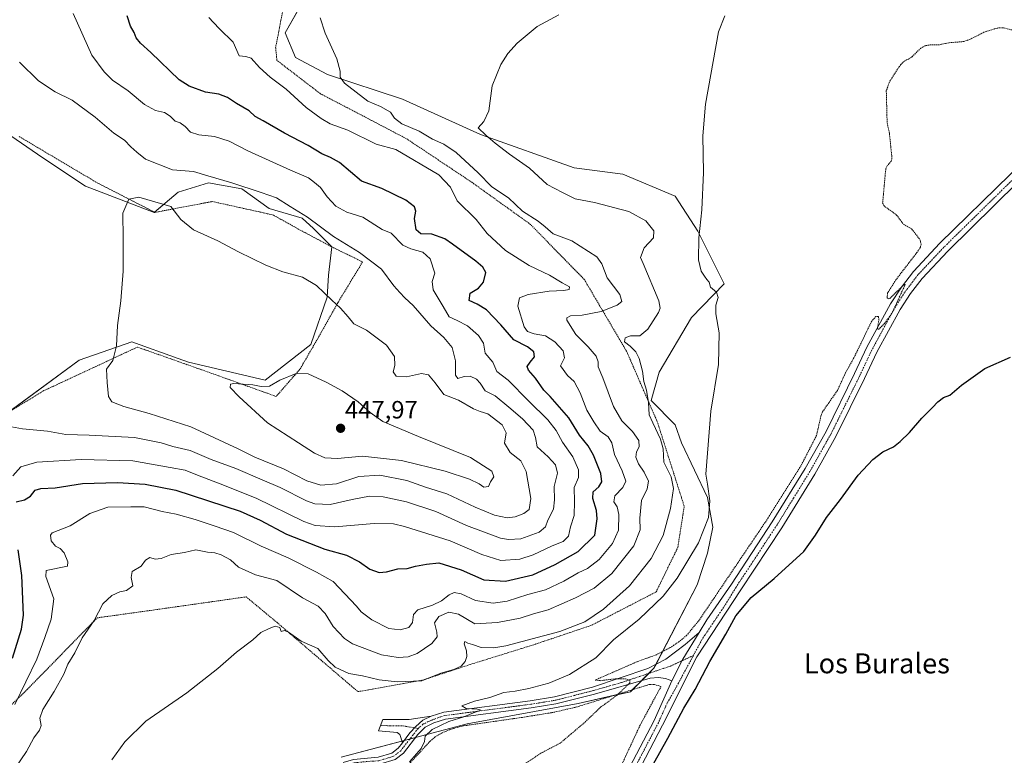
# Model space of a CAD drawing. Units: metres. Extents: x 638472 to 641939, y 4713620 to 4716002.
# Drawn here: x 639938 to 640333, y 4714134 to 4714429 of the extents above; entities that cross this region are included whole.
import ezdxf
from ezdxf.enums import TextEntityAlignment as Align

# ---------------------------------------------------------------- set-up
doc = ezdxf.new("R2010")
doc.units = ezdxf.units.M
doc.header["$MEASUREMENT"] = 0
doc.linetypes.add('TRAZO_Y_PUNTO', pattern=[1, 0.5, -0.25, 0, -0.25])
doc.linetypes.add('TRAZOS', pattern=[0.75, 0.5, -0.25])
for name, color, linetype, lineweight in [('Alambrada', 19, 'TRAZOS', 0), ('Camino', 19, 'Continuous', 0), ('Camino Cxs', 19, 'Continuous', 0), ('Camino eje', 39, 'TRAZO_Y_PUNTO', 13), ('Carátula', 7, 'Continuous', 5), ('Cultivos herbáceos CxS', 92, 'Continuous', 0), ('Curva de nivel auxiliar', 36, 'TRAZOS', 0), ('Curva de nivel maestra', 36, 'Continuous', 30), ('Curva de nivel normal', 36, 'Continuous', 0), ('Matorral', 135, 'Continuous', 0), ('Matorral CxS', 135, 'Continuous', 0), ('Pista no pavimentada', 254, 'Continuous', 13), ('Pista no pavimentada Cxs', 254, 'Continuous', 0), ('Pista pavimentada eje', 135, 'TRAZO_Y_PUNTO', 0), ('Punto de cota en terreno', 7, 'Continuous', 0), ('Rótulo de punto de cota en terreno', 19, 'Continuous', 0), ('Texto cartográfico', 19, 'Continuous', 0)]:
    doc.layers.add(name, color=color, linetype=linetype, lineweight=lineweight)
doc.styles.add('Arial', font='txt', dxfattribs={"height": 0.2})

# ---------------------------------------------------------------- blocks, each defined once
blk = doc.blocks.new('*U161')
at = {"layer": 'Cultivos herbáceos CxS', "color": 92, "linetype": 'Continuous', "lineweight": 0}
for points in [[(640067.26, 4714133.29, 405.38), (640117.67, 4714146.65, 404.48), (640162.13, 4714154.85, 403.16), (640183.19, 4714159.53, 402.26), (640192.55, 4714168.9, 401.77), (640209.8, 4714202.35, 403.92), (640214.01, 4714214.96, 404.05), (640216.11, 4714225.47, 404.23), (640214.05, 4714237.27, 405.41), (640203.52, 4714259.13, 406.98), (640201.1, 4714266.42, 407.45), (640191.38, 4714276.14, 409.57), (640194.62, 4714287.47, 408.83), (640207.57, 4714309.34, 406.5), (640220.63, 4714322.82, 404.5), (640215.95, 4714332.18, 404.54), (640210.1, 4714343.88, 405.08), (640201.1, 4714357.92, 406.11), (640180.05, 4714366.83, 407.53), (640160.63, 4714369.26, 408.21), (640123.07, 4714382.59, 410.24), (640091.78, 4714396.84, 412.56), (640061.81, 4714406.65, 415.6), (640048.97, 4714413.53, 416.56), (640044.86, 4714423.38, 416.72), (640052.25, 4714436.5, 415.44)], [(639919.42, 4714392.73, 437.61), (639947.75, 4714373.3, 438.29), (639964.75, 4714361.96, 438.9), (639992.27, 4714351.43, 440.86), (640001.98, 4714359.53, 437.19), (640014.03, 4714363.32, 435.46), (640027.4, 4714360.94, 435.24), (640038.4, 4714353.05, 436.59), (640051.67, 4714349.15, 435.39), (640056.21, 4714344.95, 435.95), (640063.5, 4714337.67, 436.58), (640062.1, 4714326.39, 438.77), (640061.57, 4714317.49, 439.98), (640055.03, 4714298.58, 443.03), (640036.79, 4714284.22, 444.92), (640006.03, 4714291.51, 443.22), (640001.92, 4714292.98, 442.69), (639983.36, 4714299.61, 440.6), (639962.32, 4714292.32, 438.45), (639926.98, 4714266.43, 435.21)]]:
    blk.add_polyline3d(points, dxfattribs=at)
blk = doc.blocks.new('*U181')
at = {"layer": 'Curva de nivel normal', "color": 36, "linetype": 'Continuous', "lineweight": 0}
blk.add_polyline3d([(639935.63, 4714246.01, 430), (639938.87, 4714249.52, 430), (639945.35, 4714251.46, 430), (639963.08, 4714252.57, 430), (639983.77, 4714251.93, 430), (639998.76, 4714249.37, 430), (640004.76, 4714248.28, 430), (640009.64, 4714246.18, 430), (640018.74, 4714242.72, 430), (640033.2, 4714237.05, 430), (640052.25, 4714227.67, 430), (640056.76, 4714226.05, 430), (640064.71, 4714225.5, 430), (640080.46, 4714226.88, 430), (640088.2, 4714226.69, 430), (640092.56, 4714225.74, 430), (640110.96, 4714219.9, 430), (640123.56, 4714214.43, 430), (640131.24, 4714212.12, 430), (640138.79, 4714212.62, 430), (640144.17, 4714214.27, 430), (640151.74, 4714217.92, 430), (640156.13, 4714219.72, 430), (640158.33, 4714221.76, 430), (640159.06, 4714225.6, 430), (640160.57, 4714230.08, 430), (640160.77, 4714235.64, 430), (640160.52, 4714241.28, 430), (640162.26, 4714245.3, 430), (640162.36, 4714248.35, 430), (640160.01, 4714253.63, 430), (640155.92, 4714259.41, 430), (640153.41, 4714264.13, 430), (640149.97, 4714268.4, 430), (640142.23, 4714275.94, 430), (640134.18, 4714284.22, 430), (640129.56, 4714287.75, 430), (640128.05, 4714291.53, 430), (640124.96, 4714295.15, 430), (640124.26, 4714299.12, 430), (640122.31, 4714302.17, 430), (640117.84, 4714306.04, 430), (640113.7, 4714308.23, 430), (640110.54, 4714309.62, 430), (640108.06, 4714313.72, 430), (640104.15, 4714320.48, 430), (640103.71, 4714323.74, 430), (640104.75, 4714327.16, 430), (640102.91, 4714332.81, 430), (640099.89, 4714335.48, 430), (640095.18, 4714336.86, 430), (640091.93, 4714338.37, 430), (640087.31, 4714343.14, 430), (640083.71, 4714344.55, 430), (640075.98, 4714349.49, 430), (640069.44, 4714351.55, 430), (640065.1, 4714353.92, 430), (640061.61, 4714357.63, 430), (640058.96, 4714361.37, 430), (640056.54, 4714363.38, 430), (640054.15, 4714365.32, 430), (640046.92, 4714368.42, 430), (640029.9, 4714376.15, 430), (640022.41, 4714380.04, 430), (640016.55, 4714381.89, 430), (640010.25, 4714382.46, 430), (640006.88, 4714383.58, 430), (640004.77, 4714385.92, 430), (640002.77, 4714387.36, 430), (640000.71, 4714387.97, 430), (639998.74, 4714390, 430), (639996.43, 4714391.4, 430), (639992.81, 4714392.25, 430), (639988.44, 4714394.66, 430), (639981.86, 4714400.18, 430), (639975.58, 4714404.43, 430), (639972.24, 4714407.7, 430), (639967.41, 4714414.4, 430), (639959.82, 4714431.12, 430)], dxfattribs=at)
blk = doc.blocks.new('*U183')
at = {"layer": 'Curva de nivel maestra', "color": 36, "linetype": 'Continuous', "lineweight": 30}
for points in [[(639935.61, 4714173, 425), (639939.18, 4714184.54, 425), (639939.95, 4714190.18, 425), (639939.24, 4714206.09, 425), (639937.78, 4714216.28, 425)], [(639936.98, 4714235.54, 425), (639940.41, 4714236.34, 425), (639942.77, 4714237.84, 425), (639944.68, 4714240.23, 425), (639946.91, 4714240.93, 425), (639952.72, 4714241.19, 425), (639963.61, 4714242.95, 425), (639977.65, 4714243.35, 425), (639988.77, 4714242.59, 425), (640001.02, 4714240.2, 425), (640026.79, 4714231.84, 425), (640034.79, 4714228.28, 425), (640045.37, 4714222.55, 425), (640060.72, 4714216.58, 425), (640069.34, 4714214.2, 425), (640074.56, 4714211.54, 425), (640078.75, 4714208.65, 425), (640082.42, 4714207.32, 425), (640085.34, 4714207.5, 425), (640089.95, 4714208.74, 425), (640093.64, 4714208.88, 425), (640097.04, 4714209.73, 425), (640101.38, 4714210.61, 425), (640106.32, 4714211.19, 425), (640115.37, 4714208.29, 425), (640124.34, 4714204.38, 425), (640133.13, 4714203.79, 425), (640144.02, 4714206.35, 425), (640152.91, 4714210.47, 425), (640162.18, 4714215.61, 425), (640168.91, 4714222.2, 425), (640169.8, 4714228.76, 425), (640169.51, 4714232.15, 425), (640168.09, 4714236.94, 425), (640168.2, 4714239.61, 425), (640170.4, 4714241.61, 425), (640171.64, 4714243.61, 425), (640171.21, 4714246.94, 425), (640168.38, 4714254.28, 425), (640166.25, 4714257.96, 425), (640162.7, 4714262.28, 425), (640158.43, 4714269.25, 425), (640150.92, 4714277.78, 425), (640148.44, 4714280.26, 425), (640145.06, 4714285.1, 425), (640142.29, 4714288.31, 425), (640141.78, 4714289.75, 425), (640142.93, 4714291.5, 425), (640144.63, 4714293.58, 425), (640144.4, 4714295.6, 425), (640141.88, 4714297.6, 425), (640136.42, 4714300.41, 425), (640131.21, 4714306.49, 425), (640125.41, 4714312.48, 425), (640121.67, 4714314.67, 425), (640118.5, 4714316.12, 425), (640118.94, 4714319.17, 425), (640122.24, 4714321.14, 425), (640124.2, 4714323.48, 425), (640125.22, 4714327.34, 425), (640123.96, 4714329.59, 425), (640121.12, 4714331.98, 425), (640111.83, 4714338.68, 425), (640108.76, 4714340.91, 425), (640103.56, 4714342.7, 425), (640099.16, 4714342.86, 425), (640097.3, 4714344.42, 425), (640096.65, 4714349.02, 425), (640097.12, 4714352, 425), (640096.64, 4714353.7, 425), (640093.18, 4714356.32, 425), (640083.48, 4714360.99, 425), (640075.33, 4714363.93, 425), (640066.57, 4714371.38, 425), (640062.95, 4714373.5, 425), (640059.45, 4714374.96, 425), (640054.04, 4714378.22, 425), (640044.49, 4714383.22, 425), (640036.01, 4714388.12, 425), (640032.8, 4714389.86, 425), (640030.31, 4714392.09, 425), (640025.34, 4714395.13, 425), (640021.76, 4714397.45, 425), (640018.16, 4714398.8, 425), (640012.94, 4714399.61, 425), (640006.4, 4714402.02, 425), (640002.37, 4714404.56, 425), (639990.94, 4714415.51, 425), (639986.81, 4714419.28, 425), (639985.08, 4714421.37, 425), (639984.33, 4714423.55, 425), (639982.84, 4714426.08, 425), (639981.48, 4714430.24, 425)]]:
    blk.add_polyline3d(points, dxfattribs=at)
blk = doc.blocks.new('5PATER')
at = {"layer": 'Carátula', "linetype": 'Continuous', "lineweight": 5}
h = blk.add_hatch(color=250, dxfattribs=at)
edge = h.paths.add_edge_path()
edge.add_ellipse((0, 0.01), major_axis=(-1.33, -1.34), ratio=0.999422, start_angle=0, end_angle=360)
blk = doc.blocks.new('*U190')
at = {"layer": 'Pista no pavimentada Cxs', "color": 254, "linetype": 'Continuous', "lineweight": 0}
for points in [[(640177.2, 4714118.51, 400.55), (640192.6, 4714148.02, 401.16), (640199.76, 4714163.82, 401.29), (640204.17, 4714172.59, 401.37), (640210.68, 4714183.29, 401.69), (640213.72, 4714188.32, 401.87), (640223.6, 4714202.65, 401.85), (640239.96, 4714227.52, 402.14), (640253.12, 4714248.85, 401.99), (640261.47, 4714263.75, 401.93), (640272.92, 4714286.88, 402.07), (640277.87, 4714297.46, 402.17), (640287.36, 4714314.82, 402.44), (640291.73, 4714321.55, 402.26), (640296.58, 4714327.84, 402.26), (640307.09, 4714339.08, 402.26), (640335.19, 4714366.64, 402.07)], [(640338.36, 4714363.5, 401.72), (640310.28, 4714335.96, 401.8), (640299.99, 4714324.95, 401.94), (640295.38, 4714318.97, 402.1), (640291.2, 4714312.53, 402.17), (640281.85, 4714295.44, 402.1), (640276.94, 4714284.94, 401.92), (640265.42, 4714261.67, 401.65), (640256.97, 4714246.59, 401.65), (640243.73, 4714225.12, 401.37), (640227.37, 4714200.25, 401.38), (640209.78, 4714173.51, 401.3), (640196, 4714146.18, 401.03), (640180.61, 4714116.67, 400.45)]]:
    blk.add_polyline3d(points, dxfattribs=at)

msp = doc.modelspace()

# ---------------------------------------------------------------- linework, layer by layer
at = {"layer": 'Alambrada', "color": 19, "linetype": 'TRAZOS', "lineweight": 0}
for points in [[(639925.57, 4714145, 424.97), (639941.44, 4714160.41, 419.62), (639955.65, 4714174.93, 417.05), (639969.51, 4714189.1, 415.05), (639990.37, 4714192, 413.22), (640029.17, 4714197.5, 411.77), (640041.42, 4714187.33, 410.26), (640073.94, 4714159.54, 407.88), (640099.89, 4714164.16, 410.39), (640118.89, 4714170.41, 409.45), (640144.8, 4714178.47, 409.53), (640167.67, 4714186.18, 408.98), (640193.42, 4714199.49, 405.77), (640202.11, 4714217.34, 407.03), (640204.67, 4714233.76, 408.58), (640193.89, 4714267.63, 409.36), (640181.57, 4714295.84, 411.25), (640164.64, 4714324.58, 417.89), (640143.1, 4714346.64, 416.15), (640119.5, 4714363.57, 417.59), (640093.32, 4714381.02, 418.03), (640058.94, 4714398.97, 417.65), (640041.51, 4714412.33, 418.14), (640040.98, 4714417.46, 418.14), (640044.57, 4714435.93, 416.72)], [(639938.23, 4714381.84, 438.11), (639969.28, 4714363.43, 439.17), (639992.64, 4714351.46, 441.33), (640015.58, 4714355.82, 438.16), (640031.78, 4714352.26, 438.37), (640040.07, 4714350.38, 438.31), (640050.76, 4714344.41, 437.92), (640064.19, 4714337.29, 437.12), (640075.82, 4714331.64, 436.32), (640065.89, 4714315.24, 439.92), (640058.21, 4714301.57, 442.49), (640050.73, 4714288.68, 444.89), (640041.19, 4714277.75, 445.95), (640016.17, 4714286.72, 444.46), (639985.63, 4714297.52, 441.28), (639948.17, 4714280.09, 437.29), (639931.71, 4714270.05, 435.63)], [(640175.71, 4714121.92, 401.77), (640187.03, 4714146.18, 401.49), (640195.36, 4714161.59, 402.06), (640192.76, 4714162.39, 402.15), (640190.62, 4714162.39, 402.2), (640161.66, 4714153.43, 403.3), (640152.19, 4714151.22, 403.56), (640139.8, 4714149.24, 404.29), (640115.66, 4714145.78, 406.27), (640110.78, 4714144.35, 405.21), (640107.75, 4714143.1, 405.34), (640104.92, 4714141.42, 405.38), (640102.89, 4714139.73, 405.37), (640094.46, 4714130.59, 405.13)]]:
    msp.add_polyline3d(points, dxfattribs=at)
at = {"layer": 'Camino', "color": 19, "linetype": 'Continuous', "lineweight": 0}
for points in [[(640103.32, 4714149.79, 405.69), (640108.43, 4714151.37, 405.4), (640142.99, 4714155.91, 403.94), (640152.7, 4714157.48, 403.33), (640167.94, 4714161.35, 402.68), (640190.03, 4714168.79, 401.91), (640197.31, 4714172.59, 401.45), (640205.1, 4714178.45, 401.59), (640210.68, 4714183.29, 401.69)], [(640199.76, 4714163.82, 401.29), (640204.17, 4714172.59, 401.37), (640210.68, 4714183.29, 401.69)], [(640199.76, 4714163.82, 401.29), (640198.65, 4714164.3, 401.27), (640197.14, 4714164.8, 401.25), (640194.38, 4714165.22, 401.47), (640191.03, 4714164.96, 401.79), (640168.69, 4714158.58, 402.94), (640153.28, 4714154.66, 403.51), (640143.41, 4714153.07, 404.14), (640109.04, 4714148.55, 405.32), (640104.4, 4714147.12, 405.34), (640100.93, 4714145.36, 405.2), (640098.01, 4714142.41, 405.39), (640092.14, 4714134.88, 405.34), (640088.87, 4714132.36, 405.26), (640082.59, 4714130.44, 405.38), (640075.52, 4714130, 405.47), (640072.76, 4714129.61, 405.5), (640069.01, 4714128.44, 405.61)], [(640091.8, 4714139.11, 405.54), (640090.72, 4714142.38, 405.74), (640089.73, 4714143.25, 405.85), (640082.15, 4714143.8, 406.29), (640083.93, 4714148.38, 406.1), (640094.48, 4714148.39, 405.75), (640103.32, 4714149.79, 405.69)], [(640103.32, 4714149.79, 405.69), (640099.92, 4714148.08, 405.62), (640097.11, 4714145.65, 405.64), (640094.68, 4714142.99, 405.68), (640091.8, 4714139.11, 405.54)], [(640103.32, 4714149.79, 405.69), (640099.92, 4714148.08, 405.62), (640097.11, 4714145.65, 405.64), (640094.68, 4714142.99, 405.68), (640091.8, 4714139.11, 405.54)], [(640068.03, 4714131.16, 405.49), (640072.13, 4714132.42, 405.4), (640082.07, 4714133.29, 405.45), (640087.53, 4714134.95, 405.43), (640090.1, 4714136.93, 405.49), (640091.8, 4714139.11, 405.54)]]:
    msp.add_polyline3d(points, dxfattribs=at)
at = {"layer": 'Camino Cxs', "color": 19, "linetype": 'Continuous', "lineweight": 0}
msp.add_polyline3d([(640082.07, 4714133.29, 405.45), (640087.53, 4714134.95, 405.43), (640090.1, 4714136.93, 405.49), (640091.8, 4714139.11, 405.54), (640094.68, 4714142.99, 405.68), (640097.11, 4714145.65, 405.64), (640099.92, 4714148.08, 405.62), (640103.32, 4714149.79, 405.69), (640108.43, 4714151.37, 405.4), (640142.99, 4714155.91, 403.94), (640152.7, 4714157.48, 403.33), (640167.94, 4714161.35, 402.68), (640190.03, 4714168.79, 401.91), (640197.31, 4714172.59, 401.45), (640205.1, 4714178.45, 401.59), (640210.68, 4714183.29, 401.69), (640204.17, 4714172.59, 401.37), (640199.76, 4714163.82, 401.29), (640199.76, 4714163.82, 401.29), (640198.65, 4714164.3, 401.27), (640197.14, 4714164.8, 401.25), (640194.38, 4714165.22, 401.47), (640191.03, 4714164.96, 401.79), (640168.69, 4714158.58, 402.94), (640153.28, 4714154.66, 403.51), (640143.41, 4714153.07, 404.14), (640109.04, 4714148.55, 405.32), (640104.4, 4714147.12, 405.34), (640100.93, 4714145.36, 405.2), (640098.01, 4714142.41, 405.39), (640092.14, 4714134.88, 405.34), (640088.87, 4714132.36, 405.26)], dxfattribs=at)
msp.add_polyline3d([(640091.8, 4714139.11, 405.54), (640090.72, 4714142.38, 405.74), (640089.73, 4714143.25, 405.85), (640082.15, 4714143.8, 406.29), (640083.93, 4714148.38, 406.1), (640094.48, 4714148.39, 405.75), (640103.32, 4714149.79, 405.69), (640099.92, 4714148.08, 405.62), (640097.11, 4714145.65, 405.64), (640094.68, 4714142.99, 405.68), (640091.8, 4714139.11, 405.54)], close=True, dxfattribs=at)
at = {"layer": 'Camino eje', "color": 39, "linetype": 'TRAZO_Y_PUNTO', "lineweight": 13}
for points in [[(640208.32, 4714174.02, 401.41), (640199.32, 4714169.82, 401.29), (640190.53, 4714166.88, 401.85), (640179.49, 4714163.16, 402.58), (640168.32, 4714159.97, 402.82), (640160.7, 4714158.03, 403.31), (640152.99, 4714156.07, 403.42), (640148.06, 4714155.28, 403.71), (640143.2, 4714154.49, 404.08), (640126.02, 4714152.23, 404.66), (640108.74, 4714149.96, 405.35), (640106.18, 4714149.17, 405.52), (640102.13, 4714147.58, 405.47), (640100, 4714146.48, 405.43), (640098.06, 4714144.81, 405.49)], [(640098.06, 4714144.81, 405.49), (640091.12, 4714135.91, 405.42), (640088.2, 4714133.66, 405.34), (640085.06, 4714132.7, 405.35), (640082.33, 4714131.87, 405.42), (640078.8, 4714131.65, 405.47), (640073.83, 4714131.21, 405.46), (640072.45, 4714131.02, 405.45), (640068.52, 4714129.81, 405.55)], [(640083.04, 4714146.09, 406.2), (640086.83, 4714145.82, 405.98), (640092.11, 4714145.82, 405.75), (640098.06, 4714144.81, 405.49)]]:
    msp.add_polyline3d(points, dxfattribs=at)
at = {"layer": 'Cultivos herbáceos CxS', "color": 92, "linetype": 'Continuous', "lineweight": 0}
for points in [[(640052.16, 4714436.35, 415.44), (640044.86, 4714423.38, 416.72), (640048.97, 4714413.53, 416.56), (640061.81, 4714406.65, 415.6), (640091.78, 4714396.84, 412.56), (640123.07, 4714382.59, 410.24), (640160.63, 4714369.26, 408.21), (640180.05, 4714366.83, 407.53), (640201.1, 4714357.92, 406.11), (640210.1, 4714343.88, 405.08), (640215.95, 4714332.18, 404.54), (640220.63, 4714322.82, 404.5), (640207.57, 4714309.34, 406.5), (640194.62, 4714287.47, 408.83), (640191.38, 4714276.14, 409.57), (640201.1, 4714266.42, 407.45), (640203.52, 4714259.13, 406.98), (640214.05, 4714237.27, 405.41), (640216.11, 4714225.47, 404.23), (640214.01, 4714214.96, 404.05), (640209.8, 4714202.35, 403.92), (640193.4, 4714170.55, 401.76), (640192.55, 4714168.9, 401.77), (640190.52, 4714166.87, 401.85), (640187.64, 4714163.99, 402.05), (640184, 4714160.34, 402.24), (640183.19, 4714159.53, 402.26), (640176.77, 4714158.11, 402.46), (640162.13, 4714154.85, 403.16), (640117.67, 4714146.65, 404.48), (640097.06, 4714141.19, 405.5), (640094.76, 4714140.58, 405.58), (640092.43, 4714139.96, 405.57), (640091.59, 4714139.74, 405.57), (640067.26, 4714133.29, 405.38)], [(639932.97, 4714270.82, 435.54), (639962.32, 4714292.32, 438.45), (639983.36, 4714299.61, 440.6), (640001.92, 4714292.98, 442.69), (640006.03, 4714291.51, 443.22), (640036.78, 4714284.23, 444.92), (640055.02, 4714298.58, 443.03), (640061.57, 4714317.49, 439.98), (640062.1, 4714326.39, 438.77), (640063.5, 4714337.66, 436.59), (640063.5, 4714337.67, 436.58), (640056.21, 4714344.96, 435.95), (640051.67, 4714349.15, 435.39), (640038.4, 4714353.05, 436.58), (640027.39, 4714360.94, 435.24), (640014.03, 4714363.32, 435.46), (640001.98, 4714359.53, 437.19), (639992.43, 4714351.57, 440.84), (639992.27, 4714351.43, 440.86), (639964.75, 4714361.96, 438.9), (639947.75, 4714373.3, 438.29), (639919.42, 4714392.73, 437.61)]]:
    msp.add_polyline3d(points, dxfattribs=at)
at = {"layer": 'Curva de nivel auxiliar', "color": 36, "linetype": 'TRAZOS', "lineweight": 0}
msp.add_polyline3d([(640338.92, 4714423.74, 402.5), (640332.59, 4714425.4, 402.5), (640330.01, 4714425.28, 402.5), (640324.76, 4714423.58, 402.5), (640319.18, 4714420.77, 402.5), (640316.64, 4714419.87, 402.5), (640311.37, 4714419.44, 402.5), (640306.58, 4714418.56, 402.5), (640302.74, 4714418.49, 402.5), (640301.01, 4714418.17, 402.5), (640299.5, 4714417.28, 402.5), (640295.92, 4714413.75, 402.5), (640292.8, 4714411.94, 402.5), (640291.39, 4714410.68, 402.5), (640286.93, 4714403.79, 402.5), (640285.62, 4714400.08, 402.5), (640285.97, 4714387.3, 402.5), (640286.9, 4714383.01, 402.5), (640287.89, 4714373.25, 402.5), (640287.61, 4714372.04, 402.5), (640285.95, 4714370.05, 402.5), (640285.42, 4714368.9, 402.5), (640284.17, 4714355.3, 402.5), (640284.62, 4714354.16, 402.5), (640289.76, 4714350.4, 402.5), (640292.51, 4714346.74, 402.5), (640295.85, 4714344.8, 402.5), (640299.25, 4714340.36, 402.5), (640299.56, 4714338.73, 402.5), (640299.29, 4714337.59, 402.5), (640297.91, 4714335.4, 402.5), (640289.41, 4714324.41, 402.5), (640286.15, 4714319.21, 402.5), (640285.94, 4714317.23, 402.5), (640286.45, 4714316.85, 402.5), (640287.06, 4714317.03, 402.5), (640292.49, 4714322.28, 402.5), (640293.25, 4714322.67, 402.5), (640287.9, 4714311.12, 402.5), (640285.03, 4714307.1, 402.5), (640282.65, 4714304.7, 402.5), (640282.21, 4714304.74, 402.5), (640282.09, 4714305.43, 402.5), (640282.68, 4714308.53, 402.5), (640282.48, 4714309.73, 402.5), (640281.5, 4714309.83, 402.5), (640279.78, 4714307.93, 402.5), (640272.65, 4714293.21, 402.5), (640269.34, 4714287.33, 402.5), (640266.03, 4714280.08, 402.5), (640260.07, 4714271.63, 402.5), (640259.41, 4714269.85, 402.5), (640257.68, 4714262.16, 402.5), (640251.04, 4714249.28, 402.5), (640238.3, 4714229.11, 402.5), (640210.67, 4714188.19, 402.5), (640205.68, 4714182.11, 402.5), (640202.53, 4714179.48, 402.5), (640199.09, 4714177.19, 402.5), (640193.53, 4714174.32, 402.5), (640185.72, 4714171.51, 402.5), (640168.96, 4714164.19, 402.5), (640171.04, 4714163.93, 402.5), (640177.21, 4714164.71, 402.5), (640181.14, 4714164.73, 402.5), (640182.89, 4714164.09, 402.5), (640182.85, 4714163.07, 402.5), (640177.78, 4714158.14, 402.5), (640171.29, 4714153.4, 402.5), (640164.27, 4714146.76, 402.5), (640155, 4714138.95, 402.5), (640147.26, 4714134.89, 402.5), (640136.24, 4714127.56, 402.5)], dxfattribs=at)
at = {"layer": 'Curva de nivel maestra', "color": 36, "linetype": 'Continuous', "lineweight": 30}
msp.add_polyline3d([(640186.63, 4714120.31, 400), (640198.14, 4714140.96, 400), (640204.58, 4714152.91, 400), (640209.04, 4714160.44, 400), (640214.88, 4714171.58, 400), (640221.32, 4714182.62, 400), (640225.38, 4714189.95, 400), (640231.54, 4714197.29, 400), (640240.74, 4714204.89, 400), (640252.54, 4714215.71, 400), (640257.22, 4714222.22, 400), (640261.73, 4714229.28, 400), (640267.22, 4714236.53, 400), (640274.39, 4714246.22, 400), (640280.24, 4714252.54, 400), (640284.22, 4714255.53, 400), (640288.56, 4714257.61, 400), (640291.13, 4714259.78, 400), (640294.9, 4714263.28, 400), (640299.82, 4714269.1, 400), (640304.12, 4714273.27, 400), (640306.24, 4714275.6, 400), (640308.59, 4714277.27, 400), (640311.04, 4714278.27, 400), (640315.71, 4714282.27, 400), (640325.04, 4714288.93, 400), (640335.38, 4714293.46, 400)], dxfattribs=at)
at = {"layer": 'Curva de nivel normal', "color": 36, "linetype": 'Continuous', "lineweight": 0}
for points in [[(640154.41, 4714430.53, 410), (640145.74, 4714425.87, 410), (640137.76, 4714419.19, 410), (640134.07, 4714415.03, 410), (640131.17, 4714410.66, 410), (640127.74, 4714402.1, 410), (640126.41, 4714392.17, 410), (640124.4, 4714387.81, 410), (640122.16, 4714385.38, 410), (640125.24, 4714382.42, 410), (640128.93, 4714379.12, 410), (640134.68, 4714374.79, 410), (640142.73, 4714369.15, 410), (640149.71, 4714362.59, 410), (640155.88, 4714359.4, 410), (640160.98, 4714356.9, 410), (640168.73, 4714355.36, 410), (640182.52, 4714351.88, 410), (640189.27, 4714348.09, 410), (640192.5, 4714344.04, 410), (640192.3, 4714341.26, 410), (640188.59, 4714337.26, 410), (640187.11, 4714333.42, 410), (640188.19, 4714331.05, 410), (640194.52, 4714316.04, 410), (640195.02, 4714313.13, 410), (640194.37, 4714311.38, 410), (640190.04, 4714304.71, 410), (640186.92, 4714302.04, 410), (640183.17, 4714301.98, 410), (640180.96, 4714301.18, 410), (640180.73, 4714299.62, 410), (640183.02, 4714297.87, 410), (640185.24, 4714295.67, 410), (640186.58, 4714292.93, 410), (640187.91, 4714287.93, 410), (640188.47, 4714283.76, 410), (640189.6, 4714280.22, 410), (640190.42, 4714275.33, 410), (640190.68, 4714270.38, 410), (640192.08, 4714267.16, 410), (640195.17, 4714260.71, 410), (640196.22, 4714256.79, 410), (640196.48, 4714251.46, 410), (640199.43, 4714245.5, 410), (640200.44, 4714240.83, 410), (640199.23, 4714232.89, 410), (640196.25, 4714222.07, 410), (640191.45, 4714212.89, 410), (640182.72, 4714201.95, 410), (640172.32, 4714192.54, 410), (640164.87, 4714187.48, 410), (640154.85, 4714183.69, 410), (640133.19, 4714177.84, 410), (640128.33, 4714177.05, 410), (640123.35, 4714177.26, 410), (640119.91, 4714178.38, 410), (640117.96, 4714178.9, 410), (640116.84, 4714179.63, 410), (640116.54, 4714178.67, 410), (640117.39, 4714175.87, 410), (640117.55, 4714173.62, 410), (640116.96, 4714171.62, 410), (640115.3, 4714169.72, 410), (640112.32, 4714168.37, 410), (640107.16, 4714166.98, 410), (640099.57, 4714163.94, 410), (640089.68, 4714163.46, 410), (640082.51, 4714164.34, 410), (640075.79, 4714165.87, 410), (640070.37, 4714166.87, 410), (640064.8, 4714169.34, 410), (640061.99, 4714172, 410), (640057.95, 4714176.76, 410), (640051.16, 4714179.81, 410), (640046.12, 4714183.38, 410), (640044.52, 4714184.08, 410), (640043.14, 4714183.62, 410), (640042.61, 4714185.26, 410), (640040.8, 4714185.82, 410), (640038.43, 4714184.79, 410), (640035.09, 4714183.29, 410), (640031.8, 4714180.23, 410), (640025.25, 4714175.42, 410), (640017.8, 4714168.83, 410), (640005.43, 4714159.01, 410), (639989.04, 4714147.68, 410), (639980.5, 4714139.48, 410), (639975.37, 4714132.3, 410)], [(640220.98, 4714430.23, 405), (640218.44, 4714423.77, 405), (640213.22, 4714394.78, 405), (640212.18, 4714382.06, 405), (640212.34, 4714367.46, 405), (640211.68, 4714352.5, 405), (640210.48, 4714341.24, 405), (640210.44, 4714332.5, 405), (640211.45, 4714327.98, 405), (640212.86, 4714325.95, 405), (640213.71, 4714324.58, 405), (640214.62, 4714323.5, 405), (640215.24, 4714321.55, 405), (640217.62, 4714319.58, 405), (640218.26, 4714317.34, 405), (640217.36, 4714314.26, 405), (640217.34, 4714310.88, 405), (640218.63, 4714303.17, 405), (640218.34, 4714290.54, 405), (640215.34, 4714271.88, 405), (640213.34, 4714246.68, 405), (640214.03, 4714242.66, 405), (640214.89, 4714235.98, 405), (640214.43, 4714229.26, 405), (640210.35, 4714219.11, 405), (640201.81, 4714204.95, 405), (640196.28, 4714197.83, 405), (640186.57, 4714188.62, 405), (640176.4, 4714180.24, 405), (640169.24, 4714173.09, 405), (640158.66, 4714166.44, 405), (640150.4, 4714162.92, 405), (640142.44, 4714160.83, 405), (640136.92, 4714159.73, 405), (640132.41, 4714159.19, 405), (640126.74, 4714157.23, 405), (640120.63, 4714155.76, 405), (640115.63, 4714153.87, 405), (640117.3, 4714152.84, 405), (640121.83, 4714152.47, 405), (640123.16, 4714152.14, 405), (640120.3, 4714151.1, 405), (640116.37, 4714149.47, 405), (640110.41, 4714147.56, 405), (640103.69, 4714144.39, 405), (640100.86, 4714141.72, 405), (640100.57, 4714139.63, 405), (640099.26, 4714136.8, 405), (640094.63, 4714131.38, 405)], [(640014.26, 4714429.5, 420), (640016.06, 4714427.49, 420), (640018.48, 4714424.96, 420), (640023.92, 4714419.63, 420), (640026.33, 4714414.15, 420), (640028.98, 4714413.87, 420), (640031.13, 4714413.21, 420), (640034.5, 4714409.44, 420), (640038.84, 4714405.56, 420), (640045.19, 4714400.84, 420), (640053.21, 4714393.4, 420), (640059.28, 4714389.1, 420), (640062.78, 4714386.95, 420), (640069.84, 4714384.34, 420), (640081.25, 4714378.76, 420), (640089.08, 4714376.64, 420), (640106.41, 4714366.5, 420), (640110.99, 4714361.59, 420), (640113.73, 4714356.1, 420), (640121.38, 4714348.56, 420), (640125.77, 4714343, 420), (640133.07, 4714336.23, 420), (640142.52, 4714330.2, 420), (640150.75, 4714326.29, 420), (640155.79, 4714323.21, 420), (640158.71, 4714321.62, 420), (640158.59, 4714320.6, 420), (640156.47, 4714320.14, 420), (640150.52, 4714319.86, 420), (640142.12, 4714318.6, 420), (640138.68, 4714317.19, 420), (640137.99, 4714313.89, 420), (640140.6, 4714305.62, 420), (640141.92, 4714303.76, 420), (640144.5, 4714302.86, 420), (640149.09, 4714302.02, 420), (640152.85, 4714299.65, 420), (640156.15, 4714296, 420), (640156.76, 4714293.27, 420), (640155.04, 4714289.98, 420), (640157.89, 4714286.16, 420), (640160.55, 4714283.74, 420), (640163.02, 4714279.16, 420), (640165.62, 4714272.3, 420), (640168.5, 4714267.58, 420), (640170.97, 4714263.85, 420), (640174.24, 4714261.6, 420), (640175.7, 4714259.18, 420), (640176.77, 4714254.47, 420), (640179.87, 4714247.94, 420), (640181.24, 4714243.89, 420), (640180.14, 4714241.28, 420), (640176.86, 4714237.94, 420), (640176.53, 4714235.61, 420), (640177.76, 4714233.59, 420), (640178.49, 4714230.53, 420), (640178.28, 4714224.24, 420), (640175.96, 4714218.89, 420), (640170.57, 4714212.42, 420), (640165.9, 4714208.89, 420), (640162.12, 4714207.13, 420), (640156.38, 4714203.74, 420), (640149.07, 4714200.3, 420), (640142.07, 4714198.47, 420), (640133.74, 4714195.83, 420), (640128.07, 4714195.04, 420), (640121.07, 4714196.02, 420), (640115.36, 4714198.66, 420), (640112.55, 4714199.22, 420), (640110.44, 4714198.32, 420), (640107.42, 4714195.91, 420), (640103.84, 4714194.11, 420), (640097.98, 4714192.26, 420), (640096.22, 4714190.5, 420), (640095.76, 4714187.21, 420), (640094.28, 4714185.18, 420), (640090.82, 4714184.24, 420), (640086.36, 4714184.81, 420), (640079.49, 4714188.34, 420), (640075.26, 4714191.45, 420), (640073.34, 4714193.84, 420), (640064, 4714203.69, 420), (640057.31, 4714207.45, 420), (640045.97, 4714213.12, 420), (640035.16, 4714217.85, 420), (640024.14, 4714223.29, 420), (640016.76, 4714225.84, 420), (640008.68, 4714228.47, 420), (640001.13, 4714230.65, 420), (639995.53, 4714231.71, 420), (639988.37, 4714233.55, 420), (639983.01, 4714233.55, 420), (639973.74, 4714233.37, 420), (639966.49, 4714230.89, 420), (639958.62, 4714225.94, 420), (639951.5, 4714223.19, 420), (639950.72, 4714222.16, 420), (639951.11, 4714219.93, 420), (639952.77, 4714217.79, 420), (639954.66, 4714216.84, 420), (639956.29, 4714215.08, 420), (639957.78, 4714211.56, 420), (639957.63, 4714209.78, 420), (639949, 4714208.06, 420), (639948.94, 4714205.6, 420), (639952.11, 4714196.71, 420), (639951.02, 4714188.53, 420), (639948.48, 4714181.25, 420), (639945.32, 4714172.57, 420), (639936.53, 4714154.44, 420)], [(639936.93, 4714129.3, 415), (639941.15, 4714135.63, 415), (639944.05, 4714141.1, 415), (639946.39, 4714144.18, 415), (639946.99, 4714146.03, 415), (639946.56, 4714148.96, 415), (639947.67, 4714152.34, 415), (639952.3, 4714159.54, 415), (639956.06, 4714166.6, 415), (639957.79, 4714170.52, 415), (639960.53, 4714175.12, 415), (639963.44, 4714181.13, 415), (639968.25, 4714188.02, 415), (639971.79, 4714194.77, 415), (639975.35, 4714198.07, 415), (639978.56, 4714199.45, 415), (639981.17, 4714200.01, 415), (639983.79, 4714201.89, 415), (639983.07, 4714205.27, 415), (639983.48, 4714207.62, 415), (639987.07, 4714209.77, 415), (639988.88, 4714212.22, 415), (639990.54, 4714213.24, 415), (639992.71, 4714212.66, 415), (639995.1, 4714212.88, 415), (639999.09, 4714214.51, 415), (640004.43, 4714215.28, 415), (640009, 4714216.31, 415), (640013.74, 4714215.43, 415), (640016.67, 4714215.16, 415), (640019.22, 4714214.35, 415), (640022.96, 4714212.27, 415), (640026.05, 4714209.42, 415), (640032.88, 4714206.37, 415), (640041.5, 4714204.04, 415), (640051.77, 4714197.06, 415), (640058.08, 4714193.84, 415), (640060.82, 4714190.88, 415), (640064.04, 4714185.59, 415), (640068.58, 4714180.86, 415), (640071.83, 4714178.63, 415), (640083.36, 4714174.29, 415), (640090.01, 4714173.21, 415), (640094.13, 4714173.42, 415), (640097.7, 4714174.85, 415), (640103.62, 4714178.83, 415), (640105.74, 4714181.43, 415), (640105.61, 4714183.39, 415), (640104.68, 4714187.14, 415), (640106.32, 4714189.64, 415), (640110.34, 4714191.39, 415), (640114.18, 4714190.6, 415), (640120.74, 4714186.72, 415), (640129.91, 4714187.24, 415), (640138.96, 4714189.01, 415), (640144.26, 4714190.76, 415), (640150.22, 4714192.32, 415), (640161.09, 4714197.1, 415), (640168.65, 4714200.99, 415), (640175.64, 4714206.87, 415), (640184.46, 4714217.97, 415), (640187, 4714224.3, 415), (640186.86, 4714229.08, 415), (640187.58, 4714236.12, 415), (640189.86, 4714240.74, 415), (640190.34, 4714243.87, 415), (640188.65, 4714247.48, 415), (640186.3, 4714250.79, 415), (640185.23, 4714253.49, 415), (640185.57, 4714255.61, 415), (640186.63, 4714257.64, 415), (640186.47, 4714260.05, 415), (640183.96, 4714263.72, 415), (640179.7, 4714267.95, 415), (640176.32, 4714273.69, 415), (640172.1, 4714285.27, 415), (640170.23, 4714289.6, 415), (640170.26, 4714291.6, 415), (640169.37, 4714293.91, 415), (640166.24, 4714297.6, 415), (640161.31, 4714302.5, 415), (640157.64, 4714308.27, 415), (640157.59, 4714309.3, 415), (640159.09, 4714310.01, 415), (640163.82, 4714310.28, 415), (640171.42, 4714311.83, 415), (640177.74, 4714314.28, 415), (640179.69, 4714315.77, 415), (640178.84, 4714318.6, 415), (640173.82, 4714325.28, 415), (640171.72, 4714330.88, 415), (640169.6, 4714333.62, 415), (640159.63, 4714340.02, 415), (640152.12, 4714342.84, 415), (640149, 4714345.64, 415), (640146.18, 4714347.97, 415), (640139.87, 4714351.95, 415), (640134.26, 4714357.35, 415), (640127.54, 4714361.72, 415), (640122.18, 4714367.37, 415), (640113.34, 4714375.38, 415), (640108.42, 4714378.74, 415), (640103.78, 4714380.82, 415), (640098.49, 4714383.99, 415), (640091.5, 4714386.99, 415), (640088.57, 4714389.26, 415), (640086.96, 4714391.59, 415), (640082.97, 4714393.85, 415), (640077.87, 4714395.98, 415), (640068.53, 4714403.25, 415), (640066.87, 4714405.63, 415), (640066.88, 4714408.07, 415), (640065.44, 4714412.94, 415), (640060.76, 4714423.26, 415), (640058.88, 4714429.43, 415)], [(639935.14, 4714265.55, 435), (639939.55, 4714264.8, 435), (639949.62, 4714263.85, 435), (639956.9, 4714262.46, 435), (639966.28, 4714262.2, 435), (639984.44, 4714261.28, 435), (639995.06, 4714259.24, 435), (639999.76, 4714257.77, 435), (640006.78, 4714256.06, 435), (640015.09, 4714252.55, 435), (640025.09, 4714248.85, 435), (640035.55, 4714244.34, 435), (640042.78, 4714241.3, 435), (640053.34, 4714235.89, 435), (640056.7, 4714234.81, 435), (640062.82, 4714234.46, 435), (640071.63, 4714236.52, 435), (640078.58, 4714237.77, 435), (640084.02, 4714237.55, 435), (640093.41, 4714235.6, 435), (640105.11, 4714231.72, 435), (640117.48, 4714226.1, 435), (640131.07, 4714221.06, 435), (640134.27, 4714220.41, 435), (640139.25, 4714220.76, 435), (640146.57, 4714223.38, 435), (640149.16, 4714225.61, 435), (640150.07, 4714228.17, 435), (640152.25, 4714232.56, 435), (640152.76, 4714236.33, 435), (640152.53, 4714241.65, 435), (640153.91, 4714247.05, 435), (640153.15, 4714250.36, 435), (640150.15, 4714253.61, 435), (640145.71, 4714257.58, 435), (640145.09, 4714261.29, 435), (640144.11, 4714264.22, 435), (640139.89, 4714268.76, 435), (640134.36, 4714273.44, 435), (640128.98, 4714278.04, 435), (640124.96, 4714280.04, 435), (640122.92, 4714283.12, 435), (640121.42, 4714284.71, 435), (640118.91, 4714285.89, 435), (640116.56, 4714285.81, 435), (640114.01, 4714284.89, 435), (640113, 4714286.3, 435), (640113.05, 4714291.98, 435), (640111.67, 4714297.36, 435), (640108.42, 4714301.4, 435), (640103.22, 4714306.07, 435), (640096.06, 4714314.15, 435), (640092.78, 4714317.27, 435), (640090.78, 4714319.43, 435), (640088.32, 4714322.1, 435), (640083.34, 4714328.75, 435), (640074.6, 4714335.44, 435), (640064.18, 4714341.84, 435), (640053.69, 4714349.5, 435), (640046.81, 4714353.83, 435), (640041.29, 4714357.31, 435), (640035.16, 4714359.41, 435), (640023.49, 4714363.28, 435), (640013.78, 4714366.13, 435), (640008.06, 4714367.8, 435), (639999.63, 4714368.55, 435), (639988.89, 4714372.78, 435), (639985.38, 4714375.56, 435), (639982.92, 4714377.77, 435), (639980.44, 4714380.43, 435), (639976.15, 4714383.18, 435), (639968.64, 4714389.63, 435), (639959.46, 4714396.35, 435), (639952.59, 4714399.8, 435), (639946.02, 4714404.2, 435), (639938.43, 4714411.57, 435)], [(640133.69, 4714229.18, 440), (640136.96, 4714229.5, 440), (640140.41, 4714230.84, 440), (640142.61, 4714232.52, 440), (640143.28, 4714236.94, 440), (640141.32, 4714247.67, 440), (640139.18, 4714251.96, 440), (640134.98, 4714255.33, 440), (640132.64, 4714259, 440), (640133.3, 4714263.16, 440), (640131.74, 4714266.44, 440), (640125.96, 4714270.81, 440), (640122.88, 4714271.68, 440), (640120.31, 4714272.82, 440), (640114.22, 4714276.23, 440), (640108.4, 4714278.52, 440), (640104.94, 4714283.27, 440), (640102.24, 4714286.42, 440), (640099.44, 4714286.9, 440), (640093.37, 4714285.67, 440), (640089.24, 4714285.88, 440), (640088.07, 4714287.63, 440), (640088.73, 4714290.09, 440), (640088.62, 4714293.81, 440), (640085.44, 4714298.29, 440), (640077.44, 4714304.29, 440), (640072.32, 4714306.84, 440), (640070.07, 4714309.58, 440), (640066.97, 4714313.16, 440), (640063.49, 4714316.27, 440), (640057.35, 4714322.24, 440), (640051.79, 4714325.46, 440), (640043.9, 4714327.7, 440), (640037.1, 4714330.36, 440), (640026.08, 4714335.7, 440), (640017.76, 4714340.03, 440), (640008.06, 4714344.47, 440), (640002.95, 4714348.56, 440), (639999, 4714353.83, 440), (639986.14, 4714357.62, 440), (639982.17, 4714356.72, 440), (639979.81, 4714351.16, 440), (639979.89, 4714340.98, 440), (639979.87, 4714327.92, 440), (639978.9, 4714316, 440), (639977.57, 4714306.22, 440), (639977.28, 4714298, 440), (639975.71, 4714292.19, 440), (639973.16, 4714288.62, 440), (639973.51, 4714283.39, 440), (639974.08, 4714277.76, 440), (639975.34, 4714275.54, 440), (639980.11, 4714273.68, 440), (639990.33, 4714270.98, 440), (640007.07, 4714265.54, 440), (640026.03, 4714256.8, 440), (640032.68, 4714253.4, 440), (640044.07, 4714248.72, 440), (640053.53, 4714243.98, 440), (640059.03, 4714242.21, 440), (640065.42, 4714242.81, 440), (640074.26, 4714245.66, 440), (640082.78, 4714246.17, 440), (640093.59, 4714244.04, 440), (640101.08, 4714241.46, 440), (640109.61, 4714238.82, 440), (640120.92, 4714233.48, 440), (640128.7, 4714230.24, 440), (640133.69, 4714229.18, 440)], [(640124.41, 4714241.42, 445), (640126.32, 4714241.68, 445), (640127.04, 4714243.56, 445), (640128.35, 4714245.56, 445), (640127.54, 4714247.88, 445), (640119.02, 4714253.32, 445), (640098.22, 4714261.73, 445), (640083.89, 4714267.75, 445), (640078.84, 4714271.36, 445), (640074.06, 4714275.58, 445), (640067.66, 4714279.99, 445), (640061.2, 4714283.54, 445), (640053.99, 4714286.84, 445), (640049.23, 4714286.9, 445), (640042.64, 4714284.29, 445), (640038.49, 4714281.87, 445), (640035.22, 4714281.71, 445), (640031.87, 4714282.45, 445), (640024.17, 4714282.99, 445), (640022.87, 4714282.61, 445), (640022.71, 4714281.29, 445), (640026.42, 4714277.6, 445), (640037.73, 4714267.24, 445), (640050.1, 4714259.16, 445), (640056.56, 4714255.11, 445), (640060.75, 4714253.21, 445), (640065.75, 4714252.93, 445), (640075.75, 4714253.8, 445), (640091.41, 4714252.09, 445), (640108.85, 4714247.89, 445), (640118.62, 4714244.67, 445), (640122.46, 4714242.73, 445), (640124.41, 4714241.42, 445)]]:
    msp.add_polyline3d(points, dxfattribs=at)
at = {"layer": 'Matorral', "color": 135, "linetype": 'Continuous', "lineweight": 0}
for points in [[(640052.16, 4714436.35, 415.44), (640044.86, 4714423.38, 416.72), (640048.97, 4714413.53, 416.56), (640061.81, 4714406.65, 415.6), (640091.78, 4714396.84, 412.56), (640123.07, 4714382.59, 410.24), (640160.63, 4714369.26, 408.21), (640180.05, 4714366.83, 407.53), (640201.1, 4714357.92, 406.11), (640210.1, 4714343.88, 405.08), (640215.95, 4714332.18, 404.54), (640220.63, 4714322.82, 404.5), (640207.57, 4714309.34, 406.5), (640194.62, 4714287.47, 408.83), (640191.38, 4714276.14, 409.57), (640201.1, 4714266.42, 407.45), (640203.52, 4714259.13, 406.98), (640214.05, 4714237.27, 405.41), (640216.11, 4714225.47, 404.23), (640214.01, 4714214.96, 404.05), (640209.8, 4714202.35, 403.92), (640193.4, 4714170.55, 401.76), (640192.55, 4714168.9, 401.77), (640190.52, 4714166.87, 401.85), (640187.64, 4714163.99, 402.05), (640184, 4714160.34, 402.24), (640183.19, 4714159.53, 402.26), (640176.77, 4714158.11, 402.46), (640162.13, 4714154.85, 403.16), (640117.67, 4714146.65, 404.48), (640097.06, 4714141.19, 405.5), (640094.76, 4714140.58, 405.58), (640092.43, 4714139.96, 405.57), (640091.59, 4714139.74, 405.57), (640067.26, 4714133.29, 405.38)], [(639932.97, 4714270.82, 435.54), (639962.32, 4714292.32, 438.45), (639983.36, 4714299.61, 440.6), (640001.92, 4714292.98, 442.69), (640006.03, 4714291.51, 443.22), (640036.78, 4714284.23, 444.92), (640055.02, 4714298.58, 443.03), (640061.57, 4714317.49, 439.98), (640062.1, 4714326.39, 438.77), (640063.5, 4714337.66, 436.59), (640063.5, 4714337.67, 436.58), (640056.21, 4714344.96, 435.95), (640051.67, 4714349.15, 435.39), (640038.4, 4714353.05, 436.58), (640027.39, 4714360.94, 435.24), (640014.03, 4714363.32, 435.46), (640001.98, 4714359.53, 437.19), (639992.43, 4714351.57, 440.84), (639992.27, 4714351.43, 440.86), (639964.75, 4714361.96, 438.9), (639947.75, 4714373.3, 438.29), (639919.42, 4714392.73, 437.61)]]:
    msp.add_polyline3d(points, dxfattribs=at)
at = {"layer": 'Matorral CxS', "color": 135, "linetype": 'Continuous', "lineweight": 0}
for points in [[(640052.25, 4714436.5, 415.44), (640044.86, 4714423.38, 416.72), (640048.97, 4714413.53, 416.56), (640061.81, 4714406.65, 415.6), (640091.78, 4714396.84, 412.56), (640123.07, 4714382.59, 410.24), (640160.63, 4714369.26, 408.21), (640180.05, 4714366.83, 407.53), (640201.1, 4714357.92, 406.11), (640210.1, 4714343.88, 405.08), (640215.95, 4714332.18, 404.54), (640220.63, 4714322.82, 404.5), (640207.57, 4714309.34, 406.5), (640194.62, 4714287.47, 408.83), (640191.38, 4714276.14, 409.57), (640201.1, 4714266.42, 407.45), (640203.52, 4714259.13, 406.98), (640214.05, 4714237.27, 405.41), (640216.11, 4714225.47, 404.23), (640214.01, 4714214.96, 404.05), (640209.8, 4714202.35, 403.92), (640192.55, 4714168.9, 401.77), (640183.19, 4714159.53, 402.26), (640162.13, 4714154.85, 403.16), (640117.67, 4714146.65, 404.48), (640067.26, 4714133.29, 405.38)], [(639926.98, 4714266.43, 435.21), (639962.32, 4714292.32, 438.45), (639983.36, 4714299.61, 440.6), (640001.92, 4714292.98, 442.69), (640006.03, 4714291.51, 443.22), (640036.79, 4714284.22, 444.92), (640055.03, 4714298.58, 443.03), (640061.57, 4714317.49, 439.98), (640062.1, 4714326.39, 438.77), (640063.5, 4714337.67, 436.58), (640056.21, 4714344.95, 435.95), (640051.67, 4714349.15, 435.39), (640038.4, 4714353.05, 436.59), (640027.4, 4714360.94, 435.24), (640014.03, 4714363.32, 435.46), (640001.98, 4714359.53, 437.19), (639992.27, 4714351.43, 440.86), (639964.75, 4714361.96, 438.9), (639947.75, 4714373.3, 438.29), (639919.42, 4714392.73, 437.61)]]:
    msp.add_polyline3d(points, dxfattribs=at)
at = {"layer": 'Pista no pavimentada', "color": 254, "linetype": 'Continuous', "lineweight": 13}
for points in [[(640210.68, 4714183.29, 401.69), (640213.72, 4714188.32, 401.87), (640223.6, 4714202.65, 401.85), (640239.96, 4714227.52, 402.14), (640253.12, 4714248.85, 401.99), (640261.47, 4714263.75, 401.93), (640272.92, 4714286.88, 402.07), (640277.87, 4714297.46, 402.17), (640287.36, 4714314.82, 402.44), (640291.73, 4714321.55, 402.26), (640296.58, 4714327.84, 402.26), (640307.09, 4714339.08, 402.26), (640335.19, 4714366.64, 402.07), (640349.74, 4714381.78, 402.08), (640354.58, 4714387.28, 402.04), (640372.07, 4714409.32, 402.1), (640388.86, 4714433.02, 402.17), (640406.96, 4714457.36, 401.95), (640421.65, 4714478.03, 401.77), (640436.73, 4714498.69, 401.52), (640444.3, 4714509.43, 401.69)], [(640338.36, 4714363.5, 401.72), (640310.28, 4714335.96, 401.8), (640299.99, 4714324.95, 401.94), (640295.38, 4714318.97, 402.1), (640291.2, 4714312.53, 402.17), (640281.85, 4714295.44, 402.1), (640276.94, 4714284.94, 401.92), (640265.42, 4714261.67, 401.65), (640256.97, 4714246.59, 401.65), (640243.73, 4714225.12, 401.37), (640227.37, 4714200.25, 401.38), (640209.78, 4714173.51, 401.3), (640196, 4714146.18, 401.03), (640180.61, 4714116.67, 400.45)], [(640199.76, 4714163.82, 401.29), (640204.17, 4714172.59, 401.37), (640210.68, 4714183.29, 401.69)], [(639970.76, 4713883.05, 400.57), (639976.88, 4713889.17, 400.53), (640013.72, 4713924, 400.43), (640037.7, 4713947.61, 400.58), (640052.17, 4713962.91, 400.37), (640111.87, 4714028.13, 400.35), (640132.59, 4714050.01, 400.47), (640143.24, 4714062.07, 400.45), (640153.78, 4714077.16, 400.52), (640158.86, 4714085.55, 400.63), (640177.2, 4714118.51, 400.55), (640192.6, 4714148.02, 401.16), (640199.76, 4714163.82, 401.29)]]:
    msp.add_polyline3d(points, dxfattribs=at)
at = {"layer": 'Pista pavimentada eje', "color": 135, "linetype": 'TRAZO_Y_PUNTO', "lineweight": 0}
for points in [[(640336.78, 4714365.07, 402.04), (640308.69, 4714337.52, 402.13), (640298.29, 4714326.4, 402.16), (640293.56, 4714320.26, 402.24), (640289.28, 4714313.68, 402.39), (640284.54, 4714305, 402.35), (640279.86, 4714296.45, 402.21), (640274.93, 4714285.91, 402.06), (640263.45, 4714262.71, 401.85), (640255.05, 4714247.72, 401.9), (640248.43, 4714236.99, 401.79), (640241.85, 4714226.32, 401.83), (640225.49, 4714201.45, 401.73), (640220.98, 4714194.12, 401.73), (640211.79, 4714180.45, 401.59), (640208.32, 4714174.02, 401.41)], [(640208.32, 4714174.02, 401.41), (640202.35, 4714162.95, 401.28), (640197.88, 4714155, 401.26), (640194.3, 4714147.1, 401.13), (640186.6, 4714132.35, 401.02), (640178.91, 4714117.59, 400.55), (640160.54, 4714084.58, 400.52), (640158, 4714080.38, 400.35), (640155.4, 4714076.11, 400.42), (640150.13, 4714068.56, 400.39), (640144.77, 4714060.87, 400.28), (640134.02, 4714048.71, 400.35), (640113.29, 4714026.81, 400.34), (640053.59, 4713961.59, 400.35), (640039.08, 4713946.26, 400.56), (640015.07, 4713922.61, 400.55), (639978.23, 4713887.79, 400.58), (639971.64, 4713881.19, 400.56), (639965.79, 4713874.87, 400.47)]]:
    msp.add_polyline3d(points, dxfattribs=at)

# ---------------------------------------------------------------- block references
at = {"layer": 'Cultivos herbáceos CxS', "color": 92, "linetype": 'Continuous', "lineweight": 0}
msp.add_blockref('*U161', (0, 0), dxfattribs=at)
at = {"layer": 'Curva de nivel maestra', "color": 36, "linetype": 'Continuous', "lineweight": 30}
msp.add_blockref('*U183', (0, 0), dxfattribs=at)
at = {"layer": 'Curva de nivel normal', "color": 36, "linetype": 'Continuous', "lineweight": 0}
msp.add_blockref('*U181', (0, 0), dxfattribs=at)
at = {"layer": 'Pista no pavimentada Cxs', "color": 254, "linetype": 'Continuous', "lineweight": 0}
msp.add_blockref('*U190', (0, 0), dxfattribs=at)
at = {"layer": 'Punto de cota en terreno', "linetype": 'Continuous', "lineweight": 0}
msp.add_blockref('5PATER', (640067, 4714265, 447.97), dxfattribs=at)

# ---------------------------------------------------------------- texts
at = {"layer": 'Rótulo de punto de cota en terreno', "color": 19, "linetype": 'Continuous', "lineweight": 0, "style": 'Arial'}
msp.add_text('447,97', height=7, dxfattribs=at).set_placement((640068.76, 4714266.76), align=Align.BOTTOM_LEFT)
at = {"layer": 'Texto cartográfico', "color": 19, "linetype": 'Continuous', "lineweight": 0, "style": 'Arial'}
msp.add_text('Los Burales', height=8, dxfattribs=at).set_placement((640281.85, 4714170.87), align=Align.MIDDLE_CENTER)

doc.saveas('drawing.dxf')
